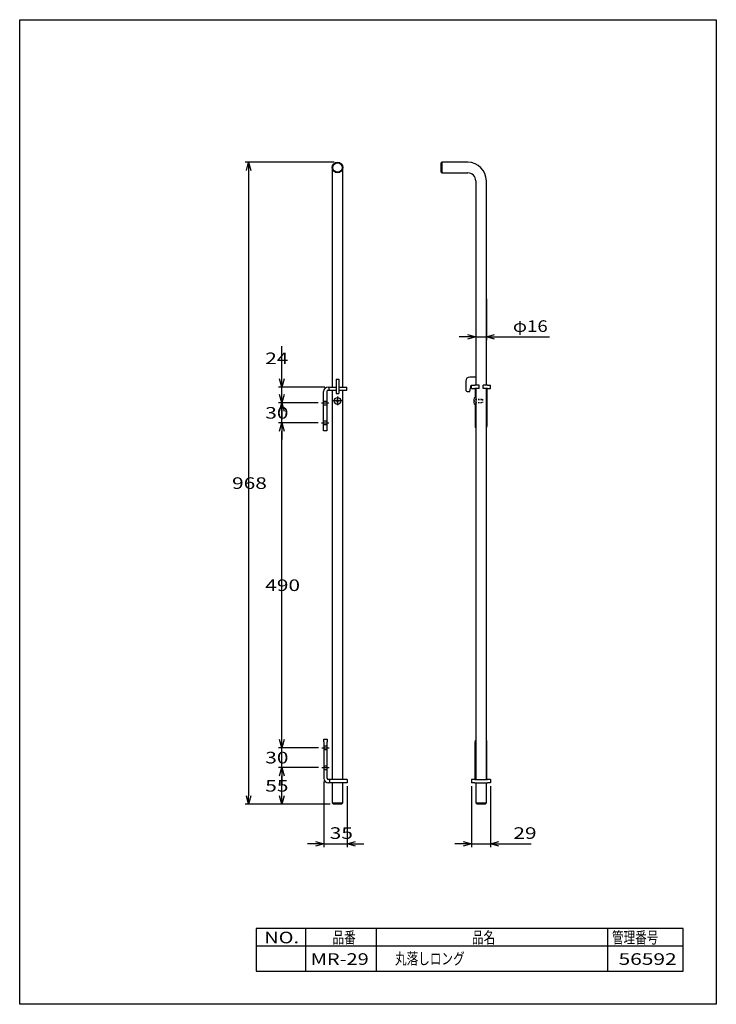
# Model space of a CAD drawing. Extents: x -525 to 525, y -742 to 743.
import ezdxf
from ezdxf.enums import TextEntityAlignment as Align

# ---------------------------------------------------------------- set-up
doc = ezdxf.new("R2010")
doc.units = 0
doc.header["$LTSCALE"] = 37.125
doc.linetypes.add('CENTER', pattern=[2, 1.25, -0.25, 0.25, -0.25])
doc.linetypes.add('DOTS', pattern=[0.1, 0.05, -0.05])
doc.layers.get('0').update_dxf_attribs({"linetype": 'CONTINUOUS'})
for name, color, linetype in [('AM_0', 7, 'CONTINUOUS'), ('AM_3', 7, 'CONTINUOUS'), ('AM_5', 7, 'CONTINUOUS'), ('AM_7', 7, 'CONTINUOUS')]:
    doc.layers.add(name, color=color, linetype=linetype)
doc.styles.get("Standard").update_dxf_attribs({"font": 'TXT', "bigfont": 'BIGFONT'})

# ---------------------------------------------------------------- blocks, each defined once
blk = doc.blocks.new('CADWIN-G0')
at = {"color": 7, "linetype": 'CONTINUOUS'}
for p, q in [((-525, 742.5), (525, 742.5)), ((-525, -742.5), (-525, 742.5)), ((525, 742.5), (525, -742.5)), ((525, -742.5), (-525, -742.5))]:
    blk.add_line(p, q, dxfattribs=at)
blk = doc.blocks.new('CADWIN-G1')
at = {"color": 4, "linetype": 'CONTINUOUS'}
for p, q in [((-183.3, 515), (-179.9, 527.5)), ((-179.9, 527.5), (-176.6, 515)), ((-179.9, 527.5), (-179.9, 515))]:
    blk.add_line(p, q, dxfattribs=at)
at = {"layer": 'AM_5', "color": 4, "linetype": 'CONTINUOUS'}
for p, q in [((-50.9, 527.5), (-184.9, 527.5)), ((-179.9, 515), (-179.9, -428)), ((-56.9, -440.5), (-184.9, -440.5))]:
    blk.add_line(p, q, dxfattribs=at)
blk = doc.blocks.new('CADWIN-G2')
at = {"color": 4, "linetype": 'CONTINUOUS'}
for p, q in [((-179.9, -440.5), (-183.3, -428)), ((-176.6, -428), (-179.9, -440.5)), ((-179.9, -440.5), (-179.9, -428))]:
    blk.add_line(p, q, dxfattribs=at)
blk = doc.blocks.new('CADWIN-G3')
at = {"color": 4, "linetype": 'CONTINUOUS'}
for p, q in [((-129.9, -440.5), (-133.3, -428)), ((-126.6, -428), (-129.9, -440.5)), ((-129.9, -440.5), (-129.9, -428))]:
    blk.add_line(p, q, dxfattribs=at)
at = {"layer": 'AM_5', "color": 4, "linetype": 'CONTINUOUS'}
for p, q in [((-74.4, -385.5), (-134.9, -385.5)), ((-129.9, -428), (-129.9, -398)), ((-56.9, -440.5), (-134.9, -440.5))]:
    blk.add_line(p, q, dxfattribs=at)
blk = doc.blocks.new('CADWIN-G4')
at = {"color": 4, "linetype": 'CONTINUOUS'}
for p, q in [((-133.3, -398), (-129.9, -385.5)), ((-129.9, -385.5), (-126.6, -398)), ((-129.9, -385.5), (-129.9, -398))]:
    blk.add_line(p, q, dxfattribs=at)
blk = doc.blocks.new('CADWIN-G5')
at = {"color": 4, "linetype": 'CONTINUOUS'}
for p, q in [((-133.3, -398), (-129.9, -385.5)), ((-129.9, -385.5), (-126.6, -398)), ((-129.9, -385.5), (-129.9, -398))]:
    blk.add_line(p, q, dxfattribs=at)
at = {"layer": 'AM_5', "color": 4, "linetype": 'CONTINUOUS'}
for p, q in [((-129.9, -343), (-129.9, -330.5)), ((-74.4, -355.5), (-134.9, -355.5)), ((-129.9, -385.5), (-129.9, -355.5)), ((-74.4, -385.5), (-134.9, -385.5)), ((-129.9, -398), (-129.9, -410.5))]:
    blk.add_line(p, q, dxfattribs=at)
blk = doc.blocks.new('CADWIN-G6')
at = {"color": 4, "linetype": 'CONTINUOUS'}
for p, q in [((-129.9, -355.5), (-133.3, -343)), ((-126.6, -343), (-129.9, -355.5)), ((-129.9, -355.5), (-129.9, -343))]:
    blk.add_line(p, q, dxfattribs=at)
blk = doc.blocks.new('CADWIN-G7')
at = {"color": 4, "linetype": 'CONTINUOUS'}
for p, q in [((-129.9, -355.5), (-133.3, -343)), ((-126.6, -343), (-129.9, -355.5)), ((-129.9, -355.5), (-129.9, -343))]:
    blk.add_line(p, q, dxfattribs=at)
at = {"layer": 'AM_5', "color": 4, "linetype": 'CONTINUOUS'}
for p, q in [((-74.9, 134.5), (-134.9, 134.5)), ((-129.9, -343), (-129.9, 122)), ((-74.4, -355.5), (-134.9, -355.5))]:
    blk.add_line(p, q, dxfattribs=at)
blk = doc.blocks.new('CADWIN-G8')
at = {"color": 4, "linetype": 'CONTINUOUS'}
for p, q in [((-133.3, 122), (-129.9, 134.5)), ((-129.9, 134.5), (-126.6, 122)), ((-129.9, 134.5), (-129.9, 122))]:
    blk.add_line(p, q, dxfattribs=at)
blk = doc.blocks.new('CADWIN-G9')
at = {"color": 4, "linetype": 'CONTINUOUS'}
for p, q in [((-133.3, 122), (-129.9, 134.5)), ((-129.9, 134.5), (-126.6, 122)), ((-129.9, 134.5), (-129.9, 122))]:
    blk.add_line(p, q, dxfattribs=at)
at = {"layer": 'AM_5', "color": 4, "linetype": 'CONTINUOUS'}
for p, q in [((-129.9, 177), (-129.9, 189.5)), ((-74.9, 164.5), (-134.9, 164.5)), ((-129.9, 134.5), (-129.9, 164.5)), ((-74.9, 134.5), (-134.9, 134.5)), ((-129.9, 122), (-129.9, 109.5))]:
    blk.add_line(p, q, dxfattribs=at)
blk = doc.blocks.new('CADWIN-G10')
at = {"color": 4, "linetype": 'CONTINUOUS'}
for p, q in [((-129.9, 164.5), (-133.3, 177)), ((-126.6, 177), (-129.9, 164.5)), ((-129.9, 164.5), (-129.9, 177))]:
    blk.add_line(p, q, dxfattribs=at)
blk = doc.blocks.new('CADWIN-G11')
at = {"color": 4, "linetype": 'CONTINUOUS'}
for p, q in [((-133.3, 152), (-129.9, 164.5)), ((-129.9, 164.5), (-126.6, 152)), ((-129.9, 164.5), (-129.9, 152))]:
    blk.add_line(p, q, dxfattribs=at)
at = {"layer": 'AM_5', "color": 4, "linetype": 'CONTINUOUS'}
for p, q in [((-129.9, 201), (-129.9, 250)), ((-64.9, 188.5), (-134.9, 188.5)), ((-129.9, 164.5), (-129.9, 188.5)), ((-74.9, 164.5), (-134.9, 164.5)), ((-129.9, 152), (-129.9, 139.5))]:
    blk.add_line(p, q, dxfattribs=at)
blk = doc.blocks.new('CADWIN-G12')
at = {"color": 4, "linetype": 'CONTINUOUS'}
for p, q in [((-129.9, 188.5), (-133.3, 201)), ((-126.6, 201), (-129.9, 188.5)), ((-129.9, 188.5), (-129.9, 201))]:
    blk.add_line(p, q, dxfattribs=at)
blk = doc.blocks.new('CADWIN-G13')
at = {"color": 4, "linetype": 'CONTINUOUS'}
for p, q in [((-78.9, -497.1), (-66.4, -500.5)), ((-66.4, -500.5), (-78.9, -503.8)), ((-66.4, -500.5), (-78.9, -500.5))]:
    blk.add_line(p, q, dxfattribs=at)
at = {"layer": 'AM_5', "color": 4, "linetype": 'CONTINUOUS'}
for p, q in [((-66.4, -406.5), (-66.4, -505.5)), ((-31.4, -413.5), (-31.4, -505.5)), ((-78.9, -500.5), (-91.4, -500.5)), ((-66.4, -500.5), (-31.4, -500.5)), ((-18.9, -500.5), (-6.4, -500.5))]:
    blk.add_line(p, q, dxfattribs=at)
blk = doc.blocks.new('CADWIN-G14')
at = {"color": 4, "linetype": 'CONTINUOUS'}
for p, q in [((-31.4, -500.5), (-18.9, -497.1)), ((-18.9, -503.8), (-31.4, -500.5)), ((-31.4, -500.5), (-18.9, -500.5))]:
    blk.add_line(p, q, dxfattribs=at)
blk = doc.blocks.new('CADWIN-G15')
at = {"color": 4, "linetype": 'CONTINUOUS'}
for p, q in [((143.4, -497.1), (155.9, -500.5)), ((155.9, -500.5), (143.4, -503.8)), ((155.9, -500.5), (143.4, -500.5))]:
    blk.add_line(p, q, dxfattribs=at)
at = {"layer": 'AM_5', "color": 4, "linetype": 'CONTINUOUS'}
for p, q in [((155.9, -413.5), (155.9, -505.5)), ((184.9, -413.5), (184.9, -505.5)), ((143.4, -500.5), (130.9, -500.5)), ((155.9, -500.5), (184.9, -500.5)), ((197.4, -500.5), (245.9, -500.5))]:
    blk.add_line(p, q, dxfattribs=at)
blk = doc.blocks.new('CADWIN-G16')
at = {"color": 4, "linetype": 'CONTINUOUS'}
for p, q in [((184.9, -500.5), (197.4, -497.1)), ((197.4, -503.8), (184.9, -500.5)), ((184.9, -500.5), (197.4, -500.5))]:
    blk.add_line(p, q, dxfattribs=at)
blk = doc.blocks.new('CADWIN-G17')
at = {"color": 4, "linetype": 'CONTINUOUS'}
for p, q in [((149.9, 267.5), (162.4, 264.1)), ((162.4, 264.1), (149.9, 260.8)), ((162.4, 264.1), (149.9, 264.1))]:
    blk.add_line(p, q, dxfattribs=at)
at = {"layer": 'AM_5', "color": 4, "linetype": 'CONTINUOUS'}
for p, q in [((162.4, 321.4), (162.4, 259.1)), ((178.4, 321.4), (178.4, 259.1)), ((149.9, 264.1), (137.4, 264.1)), ((162.4, 264.1), (178.4, 264.1)), ((190.9, 264.1), (273.5, 264.1))]:
    blk.add_line(p, q, dxfattribs=at)
blk = doc.blocks.new('CADWIN-G18')
at = {"color": 4, "linetype": 'CONTINUOUS'}
for p, q in [((178.4, 264.1), (190.9, 267.5)), ((190.9, 260.8), (178.4, 264.1)), ((178.4, 264.1), (190.9, 264.1))]:
    blk.add_line(p, q, dxfattribs=at)
blk = doc.blocks.new('CADWIN-G19')
at = {"color": 7, "linetype": 'CONTINUOUS'}
for p, q in [((159.1, 167.5), (160.8, 167.5)), ((162.4, 172.6), (161.2, 172.6)), ((162.4, 172.6), (162.4, 162.4)), ((162.4, 162.4), (161.2, 162.5))]:
    blk.add_line(p, q, dxfattribs=at)
at = {"color": 7, "linetype": 'DOTS'}
for p, q in [((162.4, 170), (172.4, 170)), ((162.4, 169.7), (172.4, 169.7)), ((162.4, 165.3), (172.4, 165.3)), ((162.4, 165), (172.4, 165)), ((172.4, 170), (172.4, 165))]:
    blk.add_line(p, q, dxfattribs=at)
at = {"color": 7, "linetype": 'CONTINUOUS'}
for centre, radius, start, end in [((171.3, 167.5), 12, 159.197, -159.197), ((161.2, 171.4), 1.2, 93, 159.197), ((161.2, 163.7), 1.2, -159.197, -93)]:
    blk.add_arc(centre, radius, start, end, dxfattribs=at)

msp = doc.modelspace()

# ---------------------------------------------------------------- linework, layer by layer
at = {"color": 7, "linetype": 'CONTINUOUS'}
for p, q in [((111.4, 527.5), (110.4, 526.5)), ((110.4, 512.5), (110.4, 526.5)), ((150.4, 527.5), (111.4, 527.5)), ((111.4, 527.5), (111.4, 519.5)), ((-53.9, 519.5), (-53.9, 499.5)), ((-37.9, 499.5), (-37.9, 519.5)), ((110.4, 512.5), (111.4, 511.5)), ((111.4, 519.5), (111.4, 511.5)), ((111.4, 511.5), (150.4, 511.5)), ((-53.9, 499.5), (-53.9, 188.5)), ((-37.9, 188.5), (-37.9, 499.5)), ((162.4, 499.5), (162.4, 203.5)), ((178.4, 191.5), (178.4, 499.5)), ((-47.9, 200.5), (-43.9, 200.5)), ((-47.9, 200.5), (-47.9, 194.5)), ((-47.9, 194.5), (-47.9, 181.5)), ((-43.9, 200.5), (-43.9, 194.5)), ((-43.9, 194.5), (-43.9, 181.5)), ((147.4, 197.5), (147.4, 184.5)), ((162.7, 203.5), (153.4, 203.5)), ((162.7, 203.5), (162.7, 191.5)), ((-66.9, 122.5), (-66.9, 181.5)), ((-61.9, 181.5), (-61.9, 122.5)), ((-59.9, 188.5), (-58.4, 188.5)), ((-59.9, 188.5), (-59.9, 188.5)), ((-59.9, 183.5), (-58.4, 183.5)), ((-59.9, 183.5), (-59.9, 183.5)), ((-58.4, 183.5), (-58.4, 188.5)), ((-58.4, 188.5), (-56.5, 188.5)), ((-58.4, 183.5), (-56.5, 183.5)), ((-56.5, 188.5), (-47.9, 188.5)), ((-56.5, 183.5), (-47.9, 183.5)), ((-53.9, 183.5), (-53.9, -403.5)), ((-47.9, 181.5), (-47.9, 178.5)), ((-47.9, 178.5), (-43.9, 178.5)), ((-43.9, 188.5), (-36.9, 188.5)), ((-43.9, 183.5), (-36.9, 183.5)), ((-43.9, 181.5), (-43.9, 178.5)), ((-37.9, -403.5), (-37.9, 183.5)), ((-36.9, 188.5), (-31.9, 188.5)), ((-36.9, 183.5), (-31.9, 183.5)), ((-31.9, 183.5), (-31.9, 188.5)), ((150.4, 181.5), (153.4, 181.5)), ((153.4, 181.5), (155.4, 191.5)), ((155.4, 191.5), (155.9, 191.5)), ((155.9, 186.5), (155.9, 191.5)), ((155.9, 191.5), (160.9, 191.5)), ((155.9, 186.5), (160.9, 186.5)), ((167.4, 191.5), (160.9, 191.5)), ((167.4, 186.5), (160.9, 186.5)), ((161.5, 186.5), (161.5, 184.5)), ((161.5, 184.5), (161.5, 172.6)), ((162.4, 186.5), (162.4, 170)), ((167.4, 186.5), (167.4, 191.5)), ((173.4, 186.5), (173.4, 191.5)), ((179.9, 191.5), (173.4, 191.5)), ((179.9, 186.5), (173.4, 186.5)), ((178.4, -403.5), (178.4, 186.5)), ((179.3, 186.5), (179.3, 184.5)), ((179.3, 184.5), (179.3, 129.5)), ((179.9, 191.5), (184.9, 191.5)), ((179.9, 186.5), (184.9, 186.5)), ((184.9, 186.5), (184.9, 191.5)), ((162.4, 167.5), (162.4, -403.5)), ((161.5, 162.5), (161.5, 129.5)), ((-61.9, 122.5), (-66.9, 122.5)), ((-66.4, -346.5), (-66.4, -342.5)), ((-66.4, -342.5), (-61.4, -342.5)), ((-66.4, -346.5), (-66.4, -401.5)), ((-61.4, -342.5), (-61.4, -346.5)), ((-61.4, -401.5), (-61.4, -346.5)), ((161.5, -401.5), (161.5, -346.5)), ((179.3, -401.5), (179.3, -346.5)), ((-59.3, -403.5), (-59.4, -403.5)), ((-59.4, -403.5), (-59.4, -403.5)), ((-59.3, -408.5), (-59.4, -408.5)), ((-59.4, -408.5), (-59.4, -408.5)), ((-57.9, -403.5), (-59.3, -403.5)), ((-57.9, -408.5), (-59.3, -408.5)), ((-57.9, -403.5), (-57.9, -408.5)), ((-56, -403.5), (-57.9, -403.5)), ((-56, -408.5), (-57.9, -408.5)), ((-36.4, -403.5), (-56, -403.5)), ((-36.4, -408.5), (-56, -408.5)), ((-53.9, -408.5), (-53.9, -438.5)), ((-37.9, -438.5), (-37.9, -408.5)), ((-31.4, -403.5), (-36.4, -403.5)), ((-31.4, -408.5), (-36.4, -408.5)), ((-31.4, -403.5), (-31.4, -408.5)), ((155.9, -403.5), (155.9, -408.5)), ((160.9, -403.5), (155.9, -403.5)), ((160.9, -408.5), (155.9, -408.5)), ((160.9, -403.5), (179.9, -403.5)), ((160.9, -408.5), (179.9, -408.5)), ((161.5, -403.5), (161.5, -401.5)), ((162.4, -408.5), (162.4, -438.5)), ((178.4, -438.5), (178.4, -408.5)), ((179.3, -403.5), (179.3, -401.5)), ((184.9, -403.5), (179.9, -403.5)), ((184.9, -408.5), (179.9, -408.5)), ((184.9, -403.5), (184.9, -408.5)), ((-53.9, -438.5), (-51.9, -440.5)), ((-53.9, -438.5), (-45.9, -438.5)), ((-45.9, -440.5), (-51.9, -440.5)), ((-45.9, -438.5), (-37.9, -438.5)), ((-39.9, -440.5), (-45.9, -440.5)), ((-39.9, -440.5), (-37.9, -438.5)), ((162.4, -438.5), (164.4, -440.5)), ((162.4, -438.5), (178.4, -438.5)), ((176.4, -440.5), (164.4, -440.5)), ((176.4, -440.5), (178.4, -438.5)), ((-168.8, -628.1), (-168.8, -692.5)), ((475, -628.1), (-168.8, -628.1)), ((-94.4, -628.1), (-94.4, -692.5)), ((12.2, -628.1), (12.2, -692.5)), ((360.8, -628.1), (360.8, -692.5)), ((475, -692.5), (475, -628.1)), ((-168.8, -654.1), (475, -654.1)), ((-168.8, -692.5), (475, -692.5))]:
    msp.add_line(p, q, dxfattribs=at)
for centre, radius in [((-45.9, 519.5), 8), ((-45.9, 519.5), 7), ((-45.9, 167.5), 5.1)]:
    msp.add_circle(centre, radius, dxfattribs=at)
for centre, radius, start, end in [((150.4, 499.5), 28, 0, 90), ((150.4, 499.5), 12, 0, 90), ((153.4, 197.5), 6, 90, -180), ((-59.9, 181.5), 7, 90, -180), ((-59.9, 181.5), 2, 90, -180), ((150.4, 184.5), 3, -180, -90), ((165.5, 129.5), 4, -180, -140.805), ((175.3, 129.5), 4, -39.195, 0), ((165.5, -346.5), 4, 140.805, -180), ((175.3, -346.5), 4, 0, 39.195), ((-59.4, -401.5), 7, -180, -90), ((-59.4, -401.5), 2, -180, -90)]:
    msp.add_arc(centre, radius, start, end, dxfattribs=at)
at = {"color": 4, "linetype": 'CONTINUOUS'}
for centre, radius, start, end in [((162.4, 169.9), 0.102, 14.2184, 90), ((162.4, 165.1), 0.102, -90, -14.2184), ((153, 167.5), 9.87, -14.2184, 14.2184)]:
    msp.add_arc(centre, radius, start, end, dxfattribs=at)
at = {"layer": 'AM_0', "color": 4, "linetype": 'CENTER'}
for p, q in [((-39.4, 167.5), (-52.5, 167.5)), ((-45.9, 174.1), (-45.9, 160.9))]:
    msp.add_line(p, q, dxfattribs=at)
at = {"layer": 'AM_0', "color": 7, "linetype": 'CONTINUOUS'}
for p, q in [((-48.4, 168), (-46.9, 168)), ((-46.9, 167), (-48.4, 167)), ((-46.4, 170), (-46.4, 168.5)), ((-46.4, 166.5), (-46.4, 165.1)), ((-45.4, 168.5), (-45.4, 170)), ((-45.4, 165.1), (-45.4, 166.5)), ((-44.9, 168), (-43.5, 168)), ((-43.5, 167), (-44.9, 167))]:
    msp.add_line(p, q, dxfattribs=at)
for centre, radius, start, end in [((-45.9, 167.5), 2.5, 168.463, -168.463), ((-46.9, 168.5), 0.5, -90, 0), ((-46.9, 166.5), 0.5, 0, 90), ((-45.9, 167.5), 2.5, 78.463, 101.537), ((-45.9, 167.5), 2.5, -101.537, -78.463), ((-44.9, 168.5), 0.5, 180, -90), ((-44.9, 166.5), 0.5, 90, 180), ((-45.9, 167.5), 2.5, -11.537, 11.537)]:
    msp.add_arc(centre, radius, start, end, dxfattribs=at)
at = {"layer": 'AM_3', "color": 6, "linetype": 'CONTINUOUS'}
for p, q in [((-66.9, 167.3), (-61.9, 167.3)), ((-66.9, 161.8), (-61.9, 161.8)), ((-66.9, 137.3), (-61.9, 137.3)), ((-66.9, 131.8), (-61.9, 131.8)), ((-66.4, -352.7), (-61.4, -352.7)), ((-66.4, -358.2), (-61.4, -358.2)), ((-66.4, -382.7), (-61.4, -382.7)), ((-66.4, -388.2), (-61.4, -388.2))]:
    msp.add_line(p, q, dxfattribs=at)
at = {"layer": 'AM_7', "color": 4, "linetype": 'CONTINUOUS'}
for p, q in [((-69.9, 164.5), (-58.9, 164.5)), ((-69.9, 134.5), (-58.9, 134.5)), ((-69.4, -355.5), (-58.4, -355.5)), ((-69.4, -385.5), (-58.4, -385.5))]:
    msp.add_line(p, q, dxfattribs=at)

# ---------------------------------------------------------------- block references
for name in ['CADWIN-G0', 'CADWIN-G1', 'CADWIN-G17', 'CADWIN-G18', 'CADWIN-G11', 'CADWIN-G12', 'CADWIN-G9', 'CADWIN-G10', 'CADWIN-G19', 'CADWIN-G7', 'CADWIN-G8', 'CADWIN-G5', 'CADWIN-G6', 'CADWIN-G3', 'CADWIN-G4', 'CADWIN-G13', 'CADWIN-G15', 'CADWIN-G2', 'CADWIN-G14', 'CADWIN-G16']:
    msp.add_blockref(name, (0, 0))

# ---------------------------------------------------------------- texts
at = {"color": 7, "linetype": 'CONTINUOUS'}
for s, p, p2 in [('NO.', (-156.4, -650.5), (-103.9, -650.5)), ('品番', (-53.5, -650.5), (-18.5, -650.5)), ('品名', (156.7, -650.5), (191.7, -650.5)), ('管理番号', (367.7, -650.5), (437.7, -650.5)), ('MR-29', (-86.4, -683), (1.1, -683)), ('丸落しロング', (40.7, -682.4), (145.7, -682.4)), ('56592', (377.7, -683), (465.2, -683))]:
    msp.add_text(s, height=17.5, dxfattribs=at).set_placement(p, p2, align=Align.FIT)
at = {"layer": 'AM_5', "color": 2, "linetype": 'CONTINUOUS'}
for s, p, p2 in [('φ16', (218.4, 271.6), (270.9, 271.6)), ('24', (-154.9, 223), (-119.9, 223)), ('30', (-154.9, 140.8), (-119.9, 140.8)), ('968', (-204.9, 34.8), (-152.4, 34.8)), ('490', (-154.9, -119.2), (-102.4, -119.2)), ('30', (-154.9, -379.2), (-119.9, -379.2)), ('55', (-154.9, -421.7), (-119.9, -421.7)), ('35', (-57.7, -493), (-22.7, -493)), ('29', (219.1, -493), (254.1, -493))]:
    msp.add_text(s, height=17.5, dxfattribs=at).set_placement(p, p2, align=Align.FIT)

doc.saveas('drawing.dxf')
